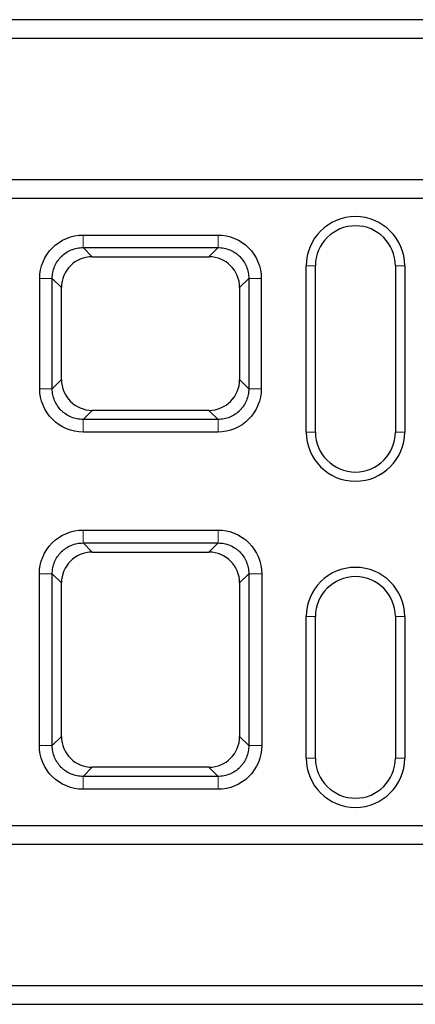
# Model space of a CAD drawing. Units: millimetres. Extents: x 0 to 420, y 0 to 297.
# Drawn here: x 346 to 359, y 133 to 165 of the extents above; entities that cross this region are included whole.
import ezdxf

# ---------------------------------------------------------------- set-up
doc = ezdxf.new("R2010")
doc.units = ezdxf.units.MM

msp = doc.modelspace()

# ---------------------------------------------------------------- linework, layer by layer
at = {"color": 7, "linetype": 'Continuous', "lineweight": 25}
for p, q in [((377.0893, 164.9817), (178.6893, 164.9817)), ((178.6893, 164.3817), (377.0893, 164.3817)), ((377.0893, 159.7817), (178.6893, 159.7817)), ((178.6893, 159.1817), (377.0893, 159.1817)), ((348.1563, 157.9817), (352.5424, 157.9817)), ((348.1563, 157.5746), (352.5424, 157.5746)), ((348.4529, 157.278), (352.2457, 157.278)), ((355.4093, 151.5817), (355.4093, 156.9817)), ((355.7093, 151.5817), (355.7093, 156.9817)), ((358.3093, 156.9817), (358.3093, 151.5817)), ((358.6093, 156.9817), (358.6093, 151.5817)), ((346.7493, 152.9887), (346.7493, 156.5748)), ((347.1564, 152.9887), (347.1564, 156.5748)), ((353.5422, 156.5748), (353.5422, 152.9887)), ((353.9493, 156.5748), (353.9493, 152.9887)), ((347.453, 153.2853), (347.453, 156.2781)), ((353.2456, 156.2781), (353.2456, 153.2853)), ((352.2457, 152.2854), (348.4529, 152.2854)), ((352.5424, 151.9888), (348.1563, 151.9888)), ((352.5424, 151.5817), (348.1563, 151.5817)), ((348.1562, 148.3949), (352.5424, 148.3949)), ((348.1562, 147.9747), (352.5424, 147.9747)), ((348.4529, 147.678), (352.2457, 147.678)), ((346.7362, 141.3886), (346.7362, 146.9748)), ((347.1563, 141.3886), (347.1563, 146.9748)), ((353.5423, 146.9748), (353.5423, 141.3886)), ((353.9625, 146.9748), (353.9625, 141.3886)), ((347.453, 141.6853), (347.453, 146.6781)), ((353.2456, 146.6781), (353.2456, 141.6853)), ((355.4093, 140.9817), (355.4093, 145.5817)), ((355.7093, 140.9817), (355.7093, 145.5817)), ((358.3093, 145.5817), (358.3093, 140.9817)), ((358.6093, 145.5817), (358.6093, 140.9817)), ((352.2457, 140.6854), (348.4529, 140.6854)), ((352.5424, 140.3887), (348.1562, 140.3887)), ((352.5424, 139.9686), (348.1562, 139.9686)), ((377.0893, 138.7817), (178.6893, 138.7817)), ((178.6893, 138.1817), (377.0893, 138.1817)), ((377.0893, 133.5817), (178.6893, 133.5817)), ((178.6893, 132.9817), (377.0893, 132.9817))]:
    msp.add_line(p, q, dxfattribs=at)
at = {"color": 8, "linetype": 'Continuous', "lineweight": 18}
for p, q in [((348.1563, 157.9817), (348.1563, 157.5746)), ((352.5424, 157.9817), (352.5424, 157.5746)), ((348.4529, 157.278), (348.1563, 157.5746)), ((352.2457, 157.278), (352.5424, 157.5746)), ((355.4093, 156.9817), (355.7093, 156.9817)), ((358.6093, 156.9817), (358.3093, 156.9817)), ((346.7493, 156.5748), (347.1564, 156.5748)), ((347.1564, 156.5748), (347.453, 156.2781)), ((353.2456, 156.2781), (353.5422, 156.5748)), ((353.9493, 156.5748), (353.5422, 156.5748)), ((347.453, 153.2853), (347.1564, 152.9887)), ((353.2456, 153.2853), (353.5422, 152.9887)), ((346.7493, 152.9887), (347.1564, 152.9887)), ((353.9493, 152.9887), (353.5422, 152.9887)), ((348.4529, 152.2854), (348.1563, 151.9888)), ((352.2457, 152.2854), (352.5424, 151.9888)), ((348.1563, 151.5817), (348.1563, 151.9888)), ((352.5424, 151.9888), (352.5424, 151.5817)), ((355.7093, 151.5817), (355.4093, 151.5817)), ((358.6093, 151.5817), (358.3093, 151.5817)), ((348.1562, 148.3949), (348.1562, 147.9747)), ((352.5424, 148.3949), (352.5424, 147.9747)), ((348.4529, 147.678), (348.1562, 147.9747)), ((352.2457, 147.678), (352.5424, 147.9747)), ((346.7362, 146.9748), (347.1563, 146.9748)), ((347.453, 146.6781), (347.1563, 146.9748)), ((353.2456, 146.6781), (353.5423, 146.9748)), ((353.9625, 146.9748), (353.5423, 146.9748)), ((355.4093, 145.5817), (355.7093, 145.5817)), ((358.6093, 145.5817), (358.3093, 145.5817)), ((347.453, 141.6853), (347.1563, 141.3886)), ((353.5423, 141.3886), (353.2456, 141.6853)), ((346.7362, 141.3886), (347.1563, 141.3886)), ((353.9625, 141.3886), (353.5423, 141.3886)), ((355.7093, 140.9817), (355.4093, 140.9817)), ((358.6093, 140.9817), (358.3093, 140.9817)), ((348.4529, 140.6854), (348.1562, 140.3887)), ((352.2457, 140.6854), (352.5424, 140.3887)), ((348.1562, 140.3887), (348.1562, 139.9686)), ((352.5424, 139.9686), (352.5424, 140.3887))]:
    msp.add_line(p, q, dxfattribs=at)
at = {"color": 7, "linetype": 'Continuous', "lineweight": 25}
for centre, radius, start, end in [((357.0093, 156.9817), 1.6, 0, 180), ((357.0093, 156.9817), 1.3, 0, 180), ((357.0093, 151.5817), 1.6, 180, 0), ((357.0093, 151.5817), 1.3, 180, 0), ((357.0093, 145.5817), 1.6, 0, 180), ((357.0093, 145.5817), 1.3, 0, 180), ((357.0093, 140.9817), 1.6, 180, 0), ((357.0093, 140.9817), 1.3, 180, 0)]:
    msp.add_arc(centre, radius, start, end, dxfattribs=at)
for centre, major_axis in [((348.4532, 156.2778), (0.7073, -0.7073)), ((352.2454, 156.2778), (-0.7073, -0.7073)), ((348.4532, 153.2856), (0.7073, 0.7073)), ((352.2454, 153.2856), (-0.7073, 0.7073)), ((348.4532, 146.6778), (0.7073, -0.7073)), ((352.2454, 146.6778), (-0.7073, -0.7073)), ((348.4532, 141.6856), (0.7073, 0.7073)), ((352.2454, 141.6856), (-0.7073, 0.7073))]:
    msp.add_ellipse(centre, major_axis=major_axis, ratio=0.9996955, start_param=2.3563468, end_param=3.9268385, dxfattribs=at)
for points, knots in [([(346.7493, 156.5748), (346.7478, 156.9437), (346.9006, 157.3088), (347.4222, 157.8305), (347.7874, 157.9832), (348.1563, 157.9817)], [2.3563468, 2.3563468, 2.3563468, 2.3563468, 3.1415927, 3.1415927, 3.9268385, 3.9268385, 3.9268385, 3.9268385]), ([(352.5424, 157.9817), (352.9113, 157.9832), (353.2764, 157.8305), (353.7981, 157.3088), (353.9508, 156.9437), (353.9493, 156.5748)], [2.3563468, 2.3563468, 2.3563468, 2.3563468, 3.1415927, 3.1415927, 3.9268385, 3.9268385, 3.9268385, 3.9268385]), ([(347.1564, 156.5748), (347.1564, 156.6408), (347.1629, 156.7058), (347.1883, 156.8339), (347.2076, 156.8976), (347.2576, 157.0181), (347.2883, 157.0755), (347.3429, 157.1573), (347.3626, 157.1839), (347.4042, 157.2346), (347.4261, 157.2587), (347.4951, 157.3278), (347.5456, 157.3693), (347.6552, 157.4426), (347.7128, 157.4733), (347.833, 157.5232), (347.8964, 157.5425), (348.0251, 157.5682), (348.0903, 157.5746), (348.1563, 157.5746)], [0, 0, 0, 0, 0.125, 0.125, 0.25, 0.25, 0.375, 0.375, 0.4375, 0.4375, 0.5, 0.5, 0.625, 0.625, 0.75, 0.75, 0.875, 0.875, 1, 1, 1, 1]), ([(352.5424, 157.5746), (352.6084, 157.5746), (352.6734, 157.5682), (352.8015, 157.5427), (352.8652, 157.5234), (352.9857, 157.4734), (353.0431, 157.4427), (353.1249, 157.3882), (353.1515, 157.3684), (353.2022, 157.3268), (353.2263, 157.3049), (353.2954, 157.2359), (353.3369, 157.1855), (353.4102, 157.0758), (353.4409, 157.0183), (353.4908, 156.898), (353.5101, 156.8346), (353.5358, 156.7059), (353.5422, 156.6408), (353.5422, 156.5748)], [0, 0, 0, 0, 0.125, 0.125, 0.25, 0.25, 0.375, 0.375, 0.4375, 0.4375, 0.5, 0.5, 0.625, 0.625, 0.75, 0.75, 0.875, 0.875, 1, 1, 1, 1]), ([(348.1563, 151.5817), (347.7874, 151.5802), (347.4222, 151.733), (346.9006, 152.2546), (346.7478, 152.6198), (346.7493, 152.9887)], [2.3563468, 2.3563468, 2.3563468, 2.3563468, 3.1415927, 3.1415927, 3.9268385, 3.9268385, 3.9268385, 3.9268385]), ([(348.1563, 151.9888), (348.0903, 151.9888), (348.0252, 151.9953), (347.8971, 152.0207), (347.8335, 152.04), (347.7129, 152.09), (347.6555, 152.1207), (347.5738, 152.1753), (347.5471, 152.195), (347.4965, 152.2366), (347.4723, 152.2585), (347.4033, 152.3275), (347.3617, 152.378), (347.2884, 152.4876), (347.2577, 152.5452), (347.2078, 152.6654), (347.1885, 152.7288), (347.1629, 152.8575), (347.1564, 152.9227), (347.1564, 152.9887)], [0, 0, 0, 0, 0.125, 0.125, 0.25, 0.25, 0.375, 0.375, 0.4375, 0.4375, 0.5, 0.5, 0.625, 0.625, 0.75, 0.75, 0.875, 0.875, 1, 1, 1, 1]), ([(353.9493, 152.9887), (353.9508, 152.6198), (353.7981, 152.2546), (353.2764, 151.733), (352.9113, 151.5802), (352.5424, 151.5817)], [2.3563468, 2.3563468, 2.3563468, 2.3563468, 3.1415927, 3.1415927, 3.9268385, 3.9268385, 3.9268385, 3.9268385]), ([(353.5422, 152.9887), (353.5422, 152.9227), (353.5358, 152.8576), (353.5103, 152.7295), (353.491, 152.6659), (353.441, 152.5453), (353.4103, 152.4879), (353.3558, 152.4062), (353.336, 152.3795), (353.2944, 152.3289), (353.2725, 152.3047), (353.2035, 152.2357), (353.1531, 152.1941), (353.0434, 152.1208), (352.9859, 152.0901), (352.8656, 152.0402), (352.8022, 152.0209), (352.6735, 151.9953), (352.6084, 151.9888), (352.5424, 151.9888)], [0, 0, 0, 0, 0.125, 0.125, 0.25, 0.25, 0.375, 0.375, 0.4375, 0.4375, 0.5, 0.5, 0.625, 0.625, 0.75, 0.75, 0.875, 0.875, 1, 1, 1, 1]), ([(346.7362, 146.9748), (346.7347, 147.3472), (346.8888, 147.7157), (347.4153, 148.2422), (347.7839, 148.3964), (348.1562, 148.3949)], [2.3563468, 2.3563468, 2.3563468, 2.3563468, 3.1415927, 3.1415927, 3.9268385, 3.9268385, 3.9268385, 3.9268385]), ([(352.5424, 148.3949), (352.9148, 148.3964), (353.2833, 148.2422), (353.8098, 147.7157), (353.964, 147.3472), (353.9625, 146.9748)], [2.3563468, 2.3563468, 2.3563468, 2.3563468, 3.1415927, 3.1415927, 3.9268385, 3.9268385, 3.9268385, 3.9268385]), ([(347.1563, 146.9748), (347.1563, 147.0408), (347.1628, 147.1058), (347.1882, 147.2339), (347.2075, 147.2976), (347.2575, 147.4182), (347.2882, 147.4756), (347.3427, 147.5573), (347.3625, 147.5839), (347.4041, 147.6346), (347.426, 147.6588), (347.495, 147.7278), (347.5454, 147.7693), (347.6551, 147.8427), (347.7127, 147.8734), (347.8329, 147.9233), (347.8962, 147.9426), (348.025, 147.9682), (348.0902, 147.9747), (348.1562, 147.9747)], [0, 0, 0, 0, 0.125, 0.125, 0.25, 0.25, 0.375, 0.375, 0.4375, 0.4375, 0.5, 0.5, 0.625, 0.625, 0.75, 0.75, 0.875, 0.875, 1, 1, 1, 1]), ([(352.5424, 147.9747), (352.6084, 147.9747), (352.6734, 147.9682), (352.8015, 147.9428), (352.8652, 147.9235), (352.9858, 147.8735), (353.0432, 147.8428), (353.1249, 147.7883), (353.1515, 147.7686), (353.2022, 147.7269), (353.2264, 147.705), (353.2954, 147.636), (353.3369, 147.5856), (353.4103, 147.4759), (353.441, 147.4184), (353.4909, 147.2981), (353.5102, 147.2348), (353.5358, 147.106), (353.5423, 147.0408), (353.5423, 146.9748)], [0, 0, 0, 0, 0.125, 0.125, 0.25, 0.25, 0.375, 0.375, 0.4375, 0.4375, 0.5, 0.5, 0.625, 0.625, 0.75, 0.75, 0.875, 0.875, 1, 1, 1, 1]), ([(348.1562, 139.9686), (347.7839, 139.9671), (347.4153, 140.1212), (346.8888, 140.6477), (346.7347, 141.0163), (346.7362, 141.3886)], [2.3563468, 2.3563468, 2.3563468, 2.3563468, 3.1415927, 3.1415927, 3.9268385, 3.9268385, 3.9268385, 3.9268385]), ([(348.1562, 140.3887), (348.0902, 140.3887), (348.0252, 140.3952), (347.8971, 140.4206), (347.8335, 140.4399), (347.7128, 140.4899), (347.6554, 140.5206), (347.5737, 140.5751), (347.5471, 140.5949), (347.4964, 140.6365), (347.4722, 140.6584), (347.4032, 140.7274), (347.3617, 140.7778), (347.2883, 140.8875), (347.2576, 140.9451), (347.2077, 141.0653), (347.1885, 141.1286), (347.1628, 141.2574), (347.1563, 141.3226), (347.1563, 141.3886)], [0, 0, 0, 0, 0.125, 0.125, 0.25, 0.25, 0.375, 0.375, 0.4375, 0.4375, 0.5, 0.5, 0.625, 0.625, 0.75, 0.75, 0.875, 0.875, 1, 1, 1, 1]), ([(353.9625, 141.3886), (353.964, 141.0163), (353.8098, 140.6477), (353.2833, 140.1212), (352.9148, 139.9671), (352.5424, 139.9686)], [2.3563468, 2.3563468, 2.3563468, 2.3563468, 3.1415927, 3.1415927, 3.9268385, 3.9268385, 3.9268385, 3.9268385]), ([(353.5423, 141.3886), (353.5423, 141.3226), (353.5358, 141.2576), (353.5104, 141.1295), (353.4911, 141.0659), (353.4411, 140.9452), (353.4104, 140.8878), (353.3559, 140.8061), (353.3362, 140.7795), (353.2945, 140.7288), (353.2726, 140.7046), (353.2036, 140.6356), (353.1532, 140.5941), (353.0435, 140.5207), (352.986, 140.49), (352.8657, 140.4401), (352.8024, 140.4209), (352.6736, 140.3952), (352.6084, 140.3887), (352.5424, 140.3887)], [0, 0, 0, 0, 0.125, 0.125, 0.25, 0.25, 0.375, 0.375, 0.4375, 0.4375, 0.5, 0.5, 0.625, 0.625, 0.75, 0.75, 0.875, 0.875, 1, 1, 1, 1])]:
    msp.add_open_spline(points, degree=3, knots=knots, dxfattribs=at)

doc.saveas('drawing.dxf')
